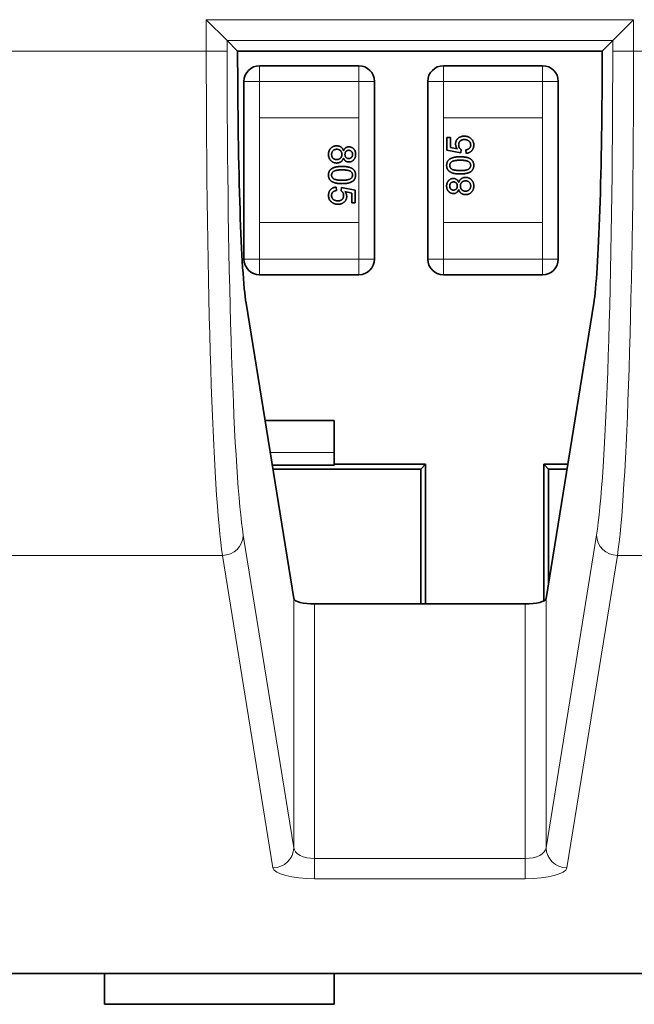
# Model space of a CAD drawing. Units: millimetres. Extents: x 74 to 764, y 230 to 562.
# Drawn here: x 649 to 655, y 387 to 396 of the extents above; entities that cross this region are included whole.
import ezdxf

# ---------------------------------------------------------------- set-up
doc = ezdxf.new("R2010")
doc.units = ezdxf.units.MM
doc.header["$LTSCALE"] = 2
doc.layers.add('Visible (ISO)', color=7, linetype='Continuous', lineweight=35)
doc.layers.add('Visible Narrow (ISO)', color=7, linetype='Continuous', lineweight=18)

msp = doc.modelspace()

# ---------------------------------------------------------------- linework, layer by layer
at = {"layer": 'Visible (ISO)'}
for p, q in [((651.4336, 395.7803), (651.2338, 395.9801)), ((651.4336, 395.7803), (651.2338, 395.9801)), ((655.1268, 395.7803), (655.3266, 395.9801)), ((655.1268, 395.7803), (655.3266, 395.9801)), ((651.4336, 395.7803), (651.5344, 395.6795)), ((651.4336, 395.7803), (651.5344, 395.6795)), ((655.1268, 395.7803), (655.026, 395.6795)), ((655.1268, 395.7803), (655.026, 395.6795)), ((655.026, 395.6795), (651.5344, 395.6795)), ((655.026, 395.6795), (651.5344, 395.6795)), ((651.7452, 395.5392), (652.6952, 395.5392)), ((653.5052, 395.5392), (654.4552, 395.5392)), ((651.5952, 395.0392), (651.5952, 395.3892)), ((652.8452, 395.3892), (652.8452, 395.0392)), ((653.3552, 395.0392), (653.3552, 395.3892)), ((654.6052, 395.3892), (654.6052, 395.0392)), ((651.5952, 394.0392), (651.5952, 395.0392)), ((652.8452, 395.0392), (652.8452, 394.0392)), ((653.3552, 394.0392), (653.3552, 395.0392)), ((654.6052, 395.0392), (654.6052, 394.0392)), ((653.5392, 394.8523), (653.5721, 394.8523)), ((653.5392, 394.7304), (653.5392, 394.8523)), ((653.5721, 394.8523), (653.5721, 394.7573)), ((653.6709, 394.7041), (653.5392, 394.7304)), ((653.5721, 394.7573), (653.6386, 394.7443)), ((653.6742, 394.737), (653.6709, 394.7041)), ((653.7235, 394.7008), (653.7202, 394.7337)), ((652.4768, 394.3776), (652.4801, 394.3447)), ((652.5262, 394.3414), (652.5295, 394.3743)), ((652.5295, 394.3743), (652.6612, 394.348)), ((652.6612, 394.348), (652.6612, 394.2261)), ((652.6283, 394.3211), (652.5618, 394.3341)), ((652.6283, 394.2261), (652.6283, 394.3211)), ((652.6612, 394.2261), (652.6283, 394.2261)), ((651.5952, 393.6892), (651.5952, 394.0392)), ((652.8452, 394.0392), (652.8452, 393.6892)), ((653.3552, 393.6892), (653.3552, 394.0392)), ((654.6052, 394.0392), (654.6052, 393.6892)), ((652.6952, 393.5392), (651.7452, 393.5392)), ((654.4552, 393.5392), (653.5052, 393.5392)), ((651.6151, 393.2661), (652.0718, 390.4388)), ((651.6151, 393.2661), (652.0718, 390.4388)), ((654.4885, 390.4388), (654.9453, 393.2661)), ((654.4885, 390.4388), (654.9453, 393.2661)), ((652.46, 392.1432), (651.7965, 392.1432)), ((652.46, 391.8384), (652.46, 392.1432)), ((652.46, 391.8384), (652.46, 391.717)), ((652.46, 391.717), (651.8653, 391.717)), ((653.335, 391.7241), (652.46, 391.7241)), ((653.2898, 391.6789), (653.335, 391.7241)), ((653.335, 390.3871), (653.335, 391.7241)), ((654.4653, 391.7241), (654.4653, 390.4158)), ((654.5106, 391.6789), (654.4653, 391.7241)), ((654.6962, 391.7241), (654.4653, 391.7241)), ((653.2898, 391.6789), (651.8715, 391.6789)), ((653.2898, 390.3871), (653.2898, 391.6789)), ((654.5106, 391.6789), (654.5106, 390.5752)), ((654.6889, 391.6789), (654.5106, 391.6789)), ((652.2716, 390.3871), (654.2887, 390.3871)), ((652.2716, 390.3871), (654.2887, 390.3871)), ((542.1298, 386.8515), (752.9306, 386.8515)), ((542.1298, 386.8515), (752.9306, 386.8515)), ((650.2604, 386.5552), (650.2604, 386.8515)), ((652.46, 386.5552), (652.46, 386.8515)), ((652.46, 386.5552), (650.2604, 386.5552))]:
    msp.add_line(p, q, dxfattribs=at)
for centre, start, end in [((651.7452, 395.3892), 90, 180), ((652.6952, 395.3892), 0, 90), ((653.5052, 395.3892), 90, 180), ((654.4552, 395.3892), 0, 90), ((651.7452, 393.6892), 180, 270), ((652.6952, 393.6892), 270, 0), ((653.5052, 393.6892), 180, 270), ((654.4552, 393.6892), 270, 0)]:
    msp.add_arc(centre, 0.15, start, end, dxfattribs=at)
for centre, major_axis, ratio, start_param, end_param in [((651.6436, 395.6795), (0, 2.5), 0.043661, 1.570796, 2.877629), ((651.6436, 395.6795), (0, 2.5), 0.043661, 1.570796, 2.877629), ((654.9168, 395.6795), (0, -2.5), 0.043661, 0.263964, 1.570796), ((654.9168, 395.6795), (0, -2.5), 0.043661, 0.263964, 1.570796), ((652.2716, 390.4411), (-0.2, 0), 0.27027, 0.043633, 1.570796), ((652.2716, 390.4411), (-0.2, 0), 0.27027, 0.043633, 1.570796), ((654.2887, 390.4411), (-0.2, 0), 0.27027, 1.570796, 3.097959), ((654.2887, 390.4411), (-0.2, 0), 0.27027, 1.570796, 3.097959)]:
    msp.add_ellipse(centre, major_axis=major_axis, ratio=ratio, start_param=start_param, end_param=end_param, dxfattribs=at)
for points, knots in [([(653.6215, 394.7901), (653.6215, 394.7926), (653.6217, 394.7978), (653.6228, 394.8053), (653.6246, 394.8125), (653.6271, 394.8194), (653.6305, 394.826), (653.6345, 394.8322), (653.6393, 394.8381), (653.6447, 394.8437), (653.6507, 394.8488), (653.6571, 394.8533), (653.6641, 394.857), (653.6714, 394.8601), (653.6791, 394.8625), (653.6872, 394.8642), (653.6958, 394.8652), (653.7016, 394.8654), (653.7046, 394.8654)], [0, 0, 0, 0, 0.061997, 0.122088, 0.181375, 0.239508, 0.297836, 0.35688, 0.417282, 0.47964, 0.5425, 0.604962, 0.666991, 0.730216, 0.794173, 0.860458, 0.928578, 1, 1, 1, 1]), ([(653.7066, 394.8325), (653.7045, 394.8325), (653.7004, 394.8324), (653.6945, 394.8318), (653.6889, 394.8307), (653.6836, 394.8294), (653.6787, 394.8275), (653.6741, 394.8253), (653.6699, 394.8226), (653.6659, 394.8196), (653.6624, 394.8161), (653.6594, 394.8122), (653.6568, 394.808), (653.6547, 394.8033), (653.6531, 394.7983), (653.6519, 394.7928), (653.6513, 394.787), (653.6512, 394.783), (653.6511, 394.7809)], [0, 0, 0, 0, 0.072866, 0.141887, 0.207453, 0.270438, 0.331641, 0.390108, 0.448069, 0.505503, 0.562488, 0.619084, 0.676416, 0.735452, 0.796241, 0.860406, 0.928305, 1, 1, 1, 1]), ([(653.7046, 394.8654), (653.7075, 394.8654), (653.7131, 394.8653), (653.7214, 394.8643), (653.7294, 394.8628), (653.7371, 394.8607), (653.7445, 394.8579), (653.7516, 394.8545), (653.7584, 394.8505), (653.7627, 394.8474), (653.7648, 394.8458)], [0, 0, 0, 0, 0.132462, 0.26165, 0.387547, 0.510782, 0.632675, 0.75466, 0.876523, 1, 1, 1, 1]), ([(653.7663, 394.7808), (653.7663, 394.7828), (653.7662, 394.7866), (653.7654, 394.7922), (653.7641, 394.7974), (653.7623, 394.8023), (653.7601, 394.807), (653.7572, 394.8112), (653.7539, 394.8152), (653.75, 394.8188), (653.7458, 394.822), (653.7411, 394.8248), (653.7362, 394.8272), (653.7309, 394.8292), (653.7253, 394.8306), (653.7193, 394.8317), (653.7131, 394.8324), (653.7088, 394.8325), (653.7066, 394.8325)], [0, 0, 0, 0, 0.065801, 0.128677, 0.188676, 0.247598, 0.304849, 0.361786, 0.419523, 0.478682, 0.53877, 0.598799, 0.660184, 0.722952, 0.787993, 0.855404, 0.926153, 1, 1, 1, 1]), ([(653.7648, 394.8458), (653.7673, 394.8438), (653.7722, 394.8398), (653.7785, 394.8329), (653.7839, 394.8255), (653.7883, 394.8176), (653.7918, 394.8091), (653.7942, 394.8001), (653.7958, 394.7905), (653.7959, 394.7839), (653.796, 394.7806)], [0, 0, 0, 0, 0.127893, 0.251579, 0.372793, 0.492778, 0.61359, 0.737809, 0.86618, 1, 1, 1, 1]), ([(652.4044, 394.6904), (652.4045, 394.6934), (652.4046, 394.6993), (652.4056, 394.7079), (652.4074, 394.7161), (652.4099, 394.7238), (652.413, 394.7311), (652.417, 394.7379), (652.4216, 394.7443), (652.4269, 394.7502), (652.4327, 394.7555), (652.4389, 394.7601), (652.4454, 394.764), (652.4523, 394.7672), (652.4596, 394.7697), (652.4672, 394.7714), (652.4751, 394.7725), (652.4806, 394.7727), (652.4833, 394.7727)], [0, 0, 0, 0, 0.070442, 0.138089, 0.203178, 0.266139, 0.327929, 0.38919, 0.450254, 0.512347, 0.573843, 0.633933, 0.69346, 0.752479, 0.812386, 0.87307, 0.935184, 1, 1, 1, 1]), ([(652.4839, 394.7398), (652.4818, 394.7398), (652.4776, 394.7396), (652.4713, 394.7386), (652.4651, 394.7369), (652.4591, 394.7348), (652.4534, 394.7317), (652.4483, 394.7276), (652.444, 394.7225), (652.4404, 394.7167), (652.4376, 394.7103), (652.4356, 394.7037), (652.4343, 394.697), (652.4341, 394.6924), (652.434, 394.6902)], [0, 0, 0, 0, 0.079823, 0.159857, 0.239733, 0.321365, 0.402584, 0.483266, 0.566017, 0.653071, 0.741856, 0.828591, 0.914281, 1, 1, 1, 1]), ([(652.4833, 394.7727), (652.4854, 394.7727), (652.4894, 394.7726), (652.4953, 394.7721), (652.501, 394.771), (652.5064, 394.7696), (652.5116, 394.7679), (652.5165, 394.7657), (652.5211, 394.7631), (652.5254, 394.7602), (652.5295, 394.7568), (652.5333, 394.7531), (652.5367, 394.749), (652.5398, 394.7447), (652.5425, 394.74), (652.5449, 394.735), (652.547, 394.7296), (652.548, 394.7259), (652.5486, 394.724)], [0, 0, 0, 0, 0.069834, 0.137027, 0.201482, 0.26454, 0.325973, 0.386386, 0.445761, 0.505612, 0.565114, 0.62475, 0.684179, 0.744219, 0.805179, 0.868395, 0.933204, 1, 1, 1, 1]), ([(652.5328, 394.6911), (652.5328, 394.693), (652.5327, 394.6966), (652.532, 394.7018), (652.531, 394.7068), (652.5294, 394.7114), (652.5275, 394.7158), (652.525, 394.7198), (652.5222, 394.7235), (652.5189, 394.7269), (652.5153, 394.7299), (652.5114, 394.7326), (652.5074, 394.7349), (652.5031, 394.7366), (652.4987, 394.7381), (652.4939, 394.739), (652.489, 394.7397), (652.4857, 394.7398), (652.4839, 394.7398)], [0, 0, 0, 0, 0.070952, 0.139089, 0.20356, 0.266424, 0.327517, 0.387861, 0.447899, 0.508819, 0.569482, 0.629036, 0.688378, 0.748068, 0.80863, 0.870231, 0.933683, 1, 1, 1, 1]), ([(652.5486, 394.724), (652.5498, 394.7271), (652.5521, 394.7331), (652.5568, 394.7412), (652.5622, 394.748), (652.5684, 394.7535), (652.5754, 394.7577), (652.5829, 394.7607), (652.5911, 394.7625), (652.5968, 394.7627), (652.5997, 394.7629)], [0, 0, 0, 0, 0.145359, 0.278702, 0.403602, 0.521669, 0.637521, 0.753704, 0.873213, 1, 1, 1, 1]), ([(652.5996, 394.7299), (652.597, 394.7298), (652.5919, 394.7296), (652.5847, 394.7276), (652.5782, 394.7244), (652.5736, 394.7206), (652.5704, 394.717), (652.5682, 394.714), (652.5664, 394.7107), (652.565, 394.7071), (652.5638, 394.7033), (652.5631, 394.6991), (652.5625, 394.6947), (652.5625, 394.6917), (652.5624, 394.6901)], [0, 0, 0, 0, 0.127394, 0.246182, 0.361268, 0.47714, 0.536327, 0.595672, 0.656619, 0.718836, 0.783582, 0.851588, 0.923927, 1, 1, 1, 1]), ([(652.6349, 394.6904), (652.6349, 394.6919), (652.6348, 394.6949), (652.6343, 394.6992), (652.6335, 394.7032), (652.6324, 394.707), (652.6309, 394.7105), (652.6291, 394.7138), (652.627, 394.7168), (652.6238, 394.7204), (652.6192, 394.7242), (652.6132, 394.7275), (652.6065, 394.7296), (652.6019, 394.7298), (652.5996, 394.7299)], [0, 0, 0, 0, 0.076236, 0.148618, 0.218239, 0.284252, 0.348258, 0.410656, 0.472862, 0.534195, 0.653476, 0.767767, 0.881713, 1, 1, 1, 1]), ([(652.5997, 394.7629), (652.602, 394.7628), (652.6064, 394.7627), (652.6129, 394.7617), (652.6191, 394.7602), (652.625, 394.758), (652.6307, 394.7553), (652.6361, 394.7518), (652.6412, 394.7479), (652.6459, 394.7433), (652.6503, 394.7381), (652.6542, 394.7326), (652.6573, 394.7266), (652.66, 394.7202), (652.662, 394.7135), (652.6634, 394.7063), (652.6643, 394.6987), (652.6645, 394.6935), (652.6645, 394.6908)], [0, 0, 0, 0, 0.062131, 0.121966, 0.18057, 0.238576, 0.296, 0.354359, 0.413781, 0.475098, 0.53728, 0.598918, 0.661235, 0.724322, 0.789217, 0.856397, 0.926508, 1, 1, 1, 1]), ([(653.6386, 394.7443), (653.6372, 394.7461), (653.6346, 394.7497), (653.6311, 394.7552), (653.6281, 394.7609), (653.6257, 394.7666), (653.6238, 394.7723), (653.6225, 394.7782), (653.6216, 394.7841), (653.6215, 394.7881), (653.6215, 394.7901)], [0, 0, 0, 0, 0.136729, 0.268515, 0.395529, 0.52, 0.640496, 0.761236, 0.880107, 1, 1, 1, 1]), ([(653.6511, 394.7809), (653.6512, 394.7784), (653.6513, 394.7735), (653.6525, 394.7664), (653.6545, 394.76), (653.6574, 394.7543), (653.6609, 394.7492), (653.6648, 394.7446), (653.6692, 394.7404), (653.6725, 394.7382), (653.6742, 394.737)], [0, 0, 0, 0, 0.14786, 0.283561, 0.412369, 0.534236, 0.652692, 0.768663, 0.883652, 1, 1, 1, 1]), ([(653.7202, 394.7337), (653.7221, 394.734), (653.7257, 394.7347), (653.7309, 394.7359), (653.7358, 394.7375), (653.7403, 394.7392), (653.7445, 394.7413), (653.7483, 394.7436), (653.7517, 394.7463), (653.7548, 394.7491), (653.7576, 394.7522), (653.7599, 394.7556), (653.7619, 394.7592), (653.7636, 394.763), (653.7648, 394.7672), (653.7657, 394.7715), (653.7662, 394.7761), (653.7663, 394.7792), (653.7663, 394.7808)], [0, 0, 0, 0, 0.077361, 0.15048, 0.219977, 0.286681, 0.349678, 0.41068, 0.469427, 0.526756, 0.583142, 0.638824, 0.695263, 0.752696, 0.810849, 0.871356, 0.934436, 1, 1, 1, 1]), ([(653.796, 394.7806), (653.7959, 394.7778), (653.7958, 394.7724), (653.7949, 394.7645), (653.7933, 394.757), (653.7912, 394.7498), (653.7884, 394.743), (653.7849, 394.7367), (653.7809, 394.7307), (653.7763, 394.7252), (653.7711, 394.7201), (653.7655, 394.7156), (653.7595, 394.7116), (653.7531, 394.7083), (653.7463, 394.7055), (653.7391, 394.7034), (653.7315, 394.7017), (653.7262, 394.7011), (653.7235, 394.7008)], [0, 0, 0, 0, 0.069298, 0.135561, 0.199671, 0.261716, 0.322662, 0.382907, 0.443032, 0.503501, 0.563724, 0.62398, 0.683629, 0.743848, 0.805192, 0.867649, 0.932778, 1, 1, 1, 1]), ([(652.4824, 394.6081), (652.4797, 394.6082), (652.4744, 394.6083), (652.4666, 394.6094), (652.4591, 394.6111), (652.452, 394.6136), (652.4452, 394.6168), (652.4387, 394.6208), (652.4326, 394.6254), (652.4268, 394.6307), (652.4215, 394.6366), (652.4169, 394.6429), (652.4131, 394.6498), (652.4099, 394.657), (652.4074, 394.6647), (652.4056, 394.6729), (652.4046, 394.6815), (652.4045, 394.6874), (652.4044, 394.6904)], [0, 0, 0, 0, 0.0636, 0.125297, 0.185569, 0.244698, 0.303717, 0.36292, 0.4233, 0.485177, 0.547083, 0.608525, 0.669965, 0.732299, 0.79565, 0.861055, 0.929122, 1, 1, 1, 1]), ([(652.434, 394.6902), (652.4341, 394.6883), (652.4341, 394.6847), (652.4348, 394.6794), (652.4359, 394.6744), (652.4374, 394.6697), (652.4394, 394.6653), (652.4417, 394.6612), (652.4445, 394.6575), (652.4478, 394.654), (652.4513, 394.651), (652.4552, 394.6483), (652.4592, 394.646), (652.4635, 394.6442), (652.4681, 394.6428), (652.4728, 394.6418), (652.4778, 394.6411), (652.4812, 394.6411), (652.4829, 394.641)], [0, 0, 0, 0, 0.071837, 0.139558, 0.204923, 0.267827, 0.328547, 0.388755, 0.44803, 0.508601, 0.569321, 0.628512, 0.687493, 0.747078, 0.807703, 0.86971, 0.933428, 1, 1, 1, 1]), ([(652.5486, 394.6561), (652.5479, 394.6541), (652.5466, 394.6504), (652.5442, 394.6451), (652.5415, 394.6401), (652.5386, 394.6353), (652.5353, 394.6311), (652.5317, 394.6271), (652.5278, 394.6235), (652.5236, 394.6203), (652.5192, 394.6174), (652.5146, 394.6149), (652.5097, 394.6128), (652.5047, 394.611), (652.4994, 394.6097), (652.4939, 394.6088), (652.4883, 394.6082), (652.4844, 394.6081), (652.4824, 394.6081)], [0, 0, 0, 0, 0.069013, 0.135236, 0.199611, 0.262419, 0.323723, 0.383765, 0.443773, 0.503795, 0.563823, 0.623484, 0.683469, 0.743591, 0.805727, 0.868616, 0.933278, 1, 1, 1, 1]), ([(652.4829, 394.641), (652.4847, 394.6411), (652.4881, 394.6411), (652.4932, 394.6418), (652.498, 394.6429), (652.5027, 394.6443), (652.5071, 394.6462), (652.5112, 394.6485), (652.5151, 394.6513), (652.5187, 394.6544), (652.522, 394.6579), (652.5249, 394.6618), (652.5274, 394.6659), (652.5294, 394.6704), (652.5309, 394.6752), (652.532, 394.6802), (652.5327, 394.6856), (652.5328, 394.6893), (652.5328, 394.6911)], [0, 0, 0, 0, 0.066616, 0.130424, 0.192671, 0.252969, 0.31288, 0.3722, 0.431927, 0.492422, 0.552771, 0.613262, 0.673556, 0.73432, 0.796858, 0.861769, 0.928863, 1, 1, 1, 1]), ([(652.5989, 394.618), (652.5961, 394.6181), (652.5906, 394.6183), (652.5826, 394.6201), (652.5751, 394.6231), (652.5684, 394.6273), (652.5622, 394.6327), (652.5568, 394.6393), (652.5521, 394.6472), (652.5498, 394.653), (652.5486, 394.6561)], [0, 0, 0, 0, 0.124835, 0.244778, 0.360989, 0.477964, 0.596922, 0.721591, 0.855098, 1, 1, 1, 1]), ([(652.5624, 394.6901), (652.5625, 394.6886), (652.5625, 394.6856), (652.5631, 394.6813), (652.5638, 394.6772), (652.5649, 394.6734), (652.5664, 394.6699), (652.5682, 394.6667), (652.5703, 394.6637), (652.5735, 394.6602), (652.578, 394.6564), (652.5842, 394.6532), (652.5909, 394.6512), (652.5956, 394.651), (652.598, 394.6509)], [0, 0, 0, 0, 0.076843, 0.149839, 0.218379, 0.284997, 0.347658, 0.409847, 0.469936, 0.53042, 0.648752, 0.763775, 0.878749, 1, 1, 1, 1]), ([(652.598, 394.6509), (652.6005, 394.651), (652.6054, 394.6513), (652.6125, 394.6533), (652.6188, 394.6567), (652.6235, 394.6605), (652.6268, 394.6641), (652.629, 394.6671), (652.6308, 394.6704), (652.6323, 394.6739), (652.6335, 394.6777), (652.6343, 394.6817), (652.6348, 394.686), (652.6349, 394.6889), (652.6349, 394.6904)], [0, 0, 0, 0, 0.123386, 0.241435, 0.357449, 0.476714, 0.53789, 0.59927, 0.660352, 0.723007, 0.787876, 0.85536, 0.925373, 1, 1, 1, 1]), ([(652.6645, 394.6908), (652.6645, 394.6882), (652.6643, 394.6829), (652.6635, 394.6753), (652.662, 394.6681), (652.6599, 394.6612), (652.6572, 394.6548), (652.6539, 394.6488), (652.65, 394.6431), (652.6455, 394.6379), (652.6407, 394.6333), (652.6355, 394.6292), (652.63, 394.6257), (652.6243, 394.6228), (652.6183, 394.6207), (652.6121, 394.6191), (652.6056, 394.6182), (652.6012, 394.618), (652.5989, 394.618)], [0, 0, 0, 0, 0.073201, 0.142587, 0.209625, 0.274883, 0.337931, 0.400462, 0.462501, 0.525005, 0.586689, 0.646813, 0.705215, 0.762881, 0.820728, 0.879295, 0.938511, 1, 1, 1, 1]), ([(653.5359, 394.5855), (653.536, 394.5888), (653.5361, 394.5953), (653.5377, 394.6048), (653.5404, 394.6137), (653.5439, 394.6221), (653.5485, 394.6297), (653.554, 394.6366), (653.5605, 394.6425), (653.568, 394.6475), (653.5762, 394.6519), (653.5853, 394.6558), (653.5952, 394.6593), (653.6041, 394.6618), (653.6117, 394.6636), (653.6181, 394.6647), (653.6249, 394.6657), (653.6322, 394.6665), (653.6399, 394.6671), (653.6482, 394.6676), (653.6569, 394.6678), (653.6629, 394.6678), (653.666, 394.6679)], [0, 0, 0, 0, 0.056724, 0.111437, 0.164368, 0.216435, 0.267641, 0.31736, 0.367473, 0.41821, 0.471404, 0.527966, 0.588061, 0.652134, 0.686345, 0.723264, 0.76261, 0.804739, 0.84943, 0.896711, 0.94689, 1, 1, 1, 1]), ([(653.6659, 394.6349), (653.6611, 394.6349), (653.6518, 394.6348), (653.6386, 394.6342), (653.6266, 394.6331), (653.6159, 394.6317), (653.6064, 394.6297), (653.5982, 394.6274), (653.5912, 394.6246), (653.5855, 394.6213), (653.5808, 394.6176), (653.5767, 394.6138), (653.5732, 394.6097), (653.5704, 394.6053), (653.5682, 394.6006), (653.5666, 394.5957), (653.5657, 394.5905), (653.5655, 394.587), (653.5655, 394.5852)], [0, 0, 0, 0, 0.115629, 0.221541, 0.317048, 0.403151, 0.480181, 0.547649, 0.607036, 0.658652, 0.705723, 0.749804, 0.792587, 0.833874, 0.874768, 0.915223, 0.956881, 1, 1, 1, 1]), ([(653.7663, 394.5855), (653.7663, 394.5872), (653.7662, 394.5906), (653.7653, 394.5956), (653.7637, 394.6003), (653.7616, 394.6049), (653.7589, 394.6092), (653.7555, 394.6133), (653.7516, 394.6172), (653.747, 394.6209), (653.7414, 394.6243), (653.7345, 394.6272), (653.7263, 394.6296), (653.7168, 394.6316), (653.7059, 394.6331), (653.6938, 394.6342), (653.6803, 394.6348), (653.6709, 394.6349), (653.6659, 394.6349)], [0, 0, 0, 0, 0.040782, 0.08087, 0.120268, 0.160187, 0.20046, 0.242265, 0.286459, 0.332952, 0.384431, 0.443389, 0.511681, 0.58902, 0.676245, 0.773705, 0.881568, 1, 1, 1, 1]), ([(653.666, 394.6679), (653.6697, 394.6678), (653.6768, 394.6678), (653.6872, 394.6674), (653.6972, 394.6666), (653.7066, 394.6657), (653.7155, 394.6643), (653.7239, 394.6628), (653.7318, 394.661), (653.7391, 394.6588), (653.746, 394.6564), (653.7525, 394.6537), (653.7585, 394.6508), (653.764, 394.6474), (653.7691, 394.6439), (653.7738, 394.6401), (653.7781, 394.636), (653.7818, 394.6315), (653.7852, 394.6268), (653.7881, 394.6218), (653.7905, 394.6165), (653.7926, 394.6109), (653.7941, 394.605), (653.7952, 394.5988), (653.7959, 394.5923), (653.7959, 394.5878), (653.796, 394.5855)], [0, 0, 0, 0, 0.062874, 0.122837, 0.179657, 0.23396, 0.285595, 0.334513, 0.380905, 0.424895, 0.466529, 0.506488, 0.545032, 0.581831, 0.617448, 0.652067, 0.68588, 0.719175, 0.752182, 0.78524, 0.818656, 0.852548, 0.887626, 0.923635, 0.961022, 1, 1, 1, 1]), ([(652.4044, 394.4929), (652.4045, 394.4958), (652.4046, 394.5016), (652.4058, 394.5101), (652.4077, 394.518), (652.4104, 394.5255), (652.4139, 394.5324), (652.4182, 394.5389), (652.4232, 394.545), (652.4272, 394.5485), (652.4291, 394.5502)], [0, 0, 0, 0, 0.137903, 0.268873, 0.395178, 0.517089, 0.636743, 0.756222, 0.876628, 1, 1, 1, 1]), ([(652.4291, 394.5502), (652.4321, 394.5523), (652.4381, 394.5565), (652.4485, 394.5614), (652.4598, 394.5658), (652.4725, 394.5692), (652.4862, 394.5719), (652.5012, 394.5738), (652.5174, 394.5749), (652.5286, 394.5751), (652.5344, 394.5752)], [0, 0, 0, 0, 0.097421, 0.200886, 0.311172, 0.429798, 0.55774, 0.694715, 0.84213, 1, 1, 1, 1]), ([(652.5345, 394.5422), (652.5295, 394.5422), (652.5201, 394.5422), (652.5066, 394.5415), (652.4944, 394.5404), (652.4835, 394.5389), (652.474, 394.5369), (652.4658, 394.5345), (652.4589, 394.5317), (652.4533, 394.5282), (652.4487, 394.5245), (652.4448, 394.5206), (652.4415, 394.5165), (652.4387, 394.5122), (652.4366, 394.5076), (652.4351, 394.5029), (652.4342, 394.4979), (652.4341, 394.4946), (652.434, 394.4929)], [0, 0, 0, 0, 0.118406, 0.226654, 0.324092, 0.411705, 0.489026, 0.556909, 0.616233, 0.667349, 0.713512, 0.757697, 0.799493, 0.839976, 0.879886, 0.919149, 0.959227, 1, 1, 1, 1]), ([(652.5344, 394.5752), (652.538, 394.5751), (652.5452, 394.5751), (652.5557, 394.5747), (652.5657, 394.574), (652.5752, 394.5729), (652.5841, 394.5717), (652.5925, 394.5701), (652.6004, 394.5682), (652.6078, 394.5661), (652.6147, 394.5637), (652.6212, 394.5609), (652.6271, 394.5579), (652.6327, 394.5546), (652.6378, 394.551), (652.6425, 394.5473), (652.6467, 394.5431), (652.6504, 394.5387), (652.6537, 394.534), (652.6566, 394.5289), (652.6591, 394.5237), (652.661, 394.518), (652.6626, 394.5122), (652.6637, 394.506), (652.6644, 394.4995), (652.6645, 394.4951), (652.6645, 394.4929)], [0, 0, 0, 0, 0.063114, 0.123615, 0.180974, 0.235261, 0.287101, 0.336031, 0.382382, 0.426334, 0.468211, 0.50825, 0.546628, 0.58365, 0.618994, 0.653583, 0.687156, 0.720422, 0.75323, 0.78626, 0.819504, 0.853545, 0.888308, 0.923996, 0.96135, 1, 1, 1, 1]), ([(652.6173, 394.5274), (652.6152, 394.5286), (652.6109, 394.5312), (652.6034, 394.5341), (652.5948, 394.5366), (652.585, 394.5387), (652.5741, 394.5403), (652.5619, 394.5415), (652.5486, 394.5421), (652.5393, 394.5422), (652.5345, 394.5422)], [0, 0, 0, 0, 0.083888, 0.177154, 0.282514, 0.3994, 0.529491, 0.672802, 0.829536, 1, 1, 1, 1]), ([(652.6349, 394.4932), (652.6348, 394.4949), (652.6348, 394.4983), (652.6339, 394.5032), (652.6325, 394.5078), (652.6306, 394.5123), (652.628, 394.5164), (652.6251, 394.5204), (652.6214, 394.5241), (652.6187, 394.5263), (652.6173, 394.5274)], [0, 0, 0, 0, 0.127665, 0.251739, 0.372753, 0.492147, 0.61407, 0.737197, 0.865607, 1, 1, 1, 1]), ([(653.666, 394.5032), (653.6624, 394.5033), (653.6552, 394.5033), (653.6446, 394.5037), (653.6347, 394.5044), (653.6252, 394.5055), (653.6163, 394.5067), (653.6079, 394.5083), (653.6, 394.5102), (653.5926, 394.5123), (653.5857, 394.5147), (653.5792, 394.5175), (653.5733, 394.5205), (653.5677, 394.5238), (653.5626, 394.5274), (653.5579, 394.5311), (653.5537, 394.5353), (653.55, 394.5397), (653.5466, 394.5445), (653.5438, 394.5495), (653.5412, 394.5547), (653.5393, 394.5604), (653.5378, 394.5662), (653.5366, 394.5724), (653.536, 394.5789), (653.5359, 394.5833), (653.5359, 394.5855)], [0, 0, 0, 0, 0.063114, 0.123615, 0.180974, 0.235261, 0.287101, 0.336031, 0.382382, 0.426334, 0.468211, 0.50825, 0.546628, 0.58365, 0.618994, 0.653583, 0.687156, 0.720422, 0.75323, 0.78626, 0.819504, 0.853545, 0.888308, 0.923996, 0.96135, 1, 1, 1, 1]), ([(653.5655, 394.5852), (653.5655, 394.5835), (653.5656, 394.5801), (653.5665, 394.5752), (653.5679, 394.5706), (653.5698, 394.5661), (653.5723, 394.562), (653.5753, 394.558), (653.579, 394.5543), (653.5817, 394.5521), (653.5831, 394.551)], [0, 0, 0, 0, 0.127665, 0.251739, 0.372753, 0.492147, 0.61407, 0.737197, 0.865607, 1, 1, 1, 1]), ([(653.5831, 394.551), (653.5851, 394.5498), (653.5895, 394.5472), (653.597, 394.5443), (653.6055, 394.5418), (653.6153, 394.5397), (653.6263, 394.5381), (653.6385, 394.5369), (653.6518, 394.5363), (653.6611, 394.5362), (653.6659, 394.5362)], [0, 0, 0, 0, 0.083888, 0.177154, 0.282514, 0.3994, 0.529491, 0.672802, 0.829536, 1, 1, 1, 1]), ([(653.6659, 394.5362), (653.6709, 394.5362), (653.6803, 394.5363), (653.6938, 394.5369), (653.706, 394.538), (653.7169, 394.5395), (653.7264, 394.5415), (653.7346, 394.544), (653.7415, 394.5467), (653.7471, 394.5502), (653.7516, 394.5539), (653.7555, 394.5578), (653.7589, 394.5619), (653.7617, 394.5662), (653.7638, 394.5708), (653.7653, 394.5755), (653.7662, 394.5805), (653.7663, 394.5838), (653.7663, 394.5855)], [0, 0, 0, 0, 0.118406, 0.226654, 0.324092, 0.411705, 0.489026, 0.556909, 0.616233, 0.667349, 0.713512, 0.757697, 0.799493, 0.839976, 0.879886, 0.919149, 0.959227, 1, 1, 1, 1]), ([(653.7712, 394.5282), (653.7683, 394.5261), (653.7622, 394.5219), (653.7519, 394.517), (653.7406, 394.5127), (653.7279, 394.5092), (653.7141, 394.5065), (653.6992, 394.5046), (653.683, 394.5035), (653.6718, 394.5033), (653.666, 394.5032)], [0, 0, 0, 0, 0.097421, 0.200886, 0.311172, 0.429798, 0.55774, 0.694715, 0.84213, 1, 1, 1, 1]), ([(653.796, 394.5855), (653.7959, 394.5826), (653.7957, 394.5768), (653.7946, 394.5683), (653.7926, 394.5604), (653.79, 394.5529), (653.7864, 394.546), (653.7821, 394.5395), (653.7772, 394.5334), (653.7732, 394.53), (653.7712, 394.5282)], [0, 0, 0, 0, 0.137903, 0.268873, 0.395178, 0.517089, 0.636743, 0.756222, 0.876628, 1, 1, 1, 1]), ([(652.5344, 394.4105), (652.5307, 394.4106), (652.5236, 394.4106), (652.5131, 394.411), (652.5032, 394.4118), (652.4938, 394.4127), (652.4849, 394.4141), (652.4765, 394.4156), (652.4686, 394.4174), (652.4613, 394.4196), (652.4544, 394.422), (652.4479, 394.4247), (652.4419, 394.4276), (652.4364, 394.431), (652.4313, 394.4345), (652.4265, 394.4383), (652.4223, 394.4425), (652.4185, 394.4469), (652.4152, 394.4516), (652.4123, 394.4566), (652.4099, 394.4619), (652.4078, 394.4675), (652.4063, 394.4734), (652.4052, 394.4797), (652.4045, 394.4862), (652.4044, 394.4906), (652.4044, 394.4929)], [0, 0, 0, 0, 0.062874, 0.122837, 0.179657, 0.23396, 0.285595, 0.334513, 0.380905, 0.424895, 0.466529, 0.506488, 0.545032, 0.581831, 0.617448, 0.652067, 0.68588, 0.719175, 0.752182, 0.78524, 0.818656, 0.852548, 0.887626, 0.923635, 0.961022, 1, 1, 1, 1]), ([(652.434, 394.4929), (652.4341, 394.4912), (652.4342, 394.4878), (652.4351, 394.4828), (652.4367, 394.4781), (652.4388, 394.4736), (652.4415, 394.4692), (652.4448, 394.4651), (652.4488, 394.4612), (652.4534, 394.4575), (652.459, 394.4541), (652.4659, 394.4512), (652.4741, 394.4488), (652.4836, 394.4468), (652.4944, 394.4453), (652.5066, 394.4442), (652.5201, 394.4436), (652.5295, 394.4435), (652.5345, 394.4435)], [0, 0, 0, 0, 0.040782, 0.08087, 0.120268, 0.160187, 0.20046, 0.242265, 0.286459, 0.332952, 0.384431, 0.443389, 0.511681, 0.58902, 0.676245, 0.773705, 0.881568, 1, 1, 1, 1]), ([(652.6645, 394.4929), (652.6644, 394.4896), (652.6642, 394.4831), (652.6627, 394.4736), (652.66, 394.4647), (652.6564, 394.4563), (652.6519, 394.4487), (652.6463, 394.4418), (652.6399, 394.4359), (652.6324, 394.4309), (652.6242, 394.4265), (652.6151, 394.4226), (652.6052, 394.4191), (652.5963, 394.4166), (652.5886, 394.4148), (652.5823, 394.4137), (652.5755, 394.4127), (652.5682, 394.4119), (652.5604, 394.4113), (652.5522, 394.4109), (652.5434, 394.4106), (652.5374, 394.4106), (652.5344, 394.4105)], [0, 0, 0, 0, 0.056724, 0.111437, 0.164368, 0.216435, 0.267641, 0.31736, 0.367473, 0.41821, 0.471404, 0.527966, 0.588061, 0.652134, 0.686345, 0.723264, 0.76261, 0.804739, 0.84943, 0.896711, 0.94689, 1, 1, 1, 1]), ([(652.5345, 394.4435), (652.5393, 394.4435), (652.5486, 394.4436), (652.5618, 394.4442), (652.5738, 394.4453), (652.5845, 394.4467), (652.594, 394.4487), (652.6022, 394.451), (652.6091, 394.4538), (652.6149, 394.4571), (652.6196, 394.4608), (652.6237, 394.4646), (652.6272, 394.4687), (652.63, 394.4731), (652.6322, 394.4778), (652.6338, 394.4827), (652.6347, 394.4879), (652.6348, 394.4914), (652.6349, 394.4932)], [0, 0, 0, 0, 0.115629, 0.221541, 0.317048, 0.403151, 0.480181, 0.547649, 0.607036, 0.658652, 0.705723, 0.749804, 0.792587, 0.833874, 0.874768, 0.915223, 0.956881, 1, 1, 1, 1]), ([(653.5359, 394.3876), (653.5359, 394.3903), (653.536, 394.3955), (653.5369, 394.4031), (653.5384, 394.4103), (653.5405, 394.4172), (653.5432, 394.4236), (653.5465, 394.4296), (653.5504, 394.4353), (653.5549, 394.4405), (653.5597, 394.4451), (653.5649, 394.4492), (653.5704, 394.4527), (653.576, 394.4556), (653.5821, 394.4577), (653.5883, 394.4593), (653.5948, 394.4603), (653.5992, 394.4604), (653.6015, 394.4604)], [0, 0, 0, 0, 0.073201, 0.142587, 0.209625, 0.274883, 0.337931, 0.400462, 0.462501, 0.525005, 0.586689, 0.646813, 0.705215, 0.762881, 0.820728, 0.879295, 0.938511, 1, 1, 1, 1]), ([(653.6015, 394.4604), (653.6043, 394.4603), (653.6098, 394.4601), (653.6178, 394.4583), (653.6252, 394.4553), (653.632, 394.4511), (653.6382, 394.4457), (653.6436, 394.4391), (653.6482, 394.4312), (653.6506, 394.4254), (653.6518, 394.4224)], [0, 0, 0, 0, 0.124835, 0.244778, 0.360989, 0.477964, 0.596922, 0.721591, 0.855098, 1, 1, 1, 1]), ([(653.6518, 394.4224), (653.6525, 394.4243), (653.6537, 394.428), (653.6562, 394.4333), (653.6589, 394.4383), (653.6618, 394.4431), (653.6651, 394.4473), (653.6687, 394.4513), (653.6726, 394.4549), (653.6767, 394.4581), (653.6812, 394.461), (653.6858, 394.4635), (653.6906, 394.4656), (653.6957, 394.4674), (653.701, 394.4687), (653.7065, 394.4696), (653.7121, 394.4702), (653.716, 394.4703), (653.7179, 394.4703)], [0, 0, 0, 0, 0.069013, 0.135236, 0.199611, 0.262419, 0.323723, 0.383765, 0.443773, 0.503795, 0.563823, 0.623484, 0.683469, 0.743591, 0.805727, 0.868616, 0.933278, 1, 1, 1, 1]), ([(653.7175, 394.4374), (653.7157, 394.4373), (653.7122, 394.4373), (653.7072, 394.4366), (653.7023, 394.4355), (653.6977, 394.4341), (653.6933, 394.4322), (653.6892, 394.4299), (653.6853, 394.4271), (653.6817, 394.424), (653.6783, 394.4205), (653.6755, 394.4166), (653.673, 394.4125), (653.671, 394.408), (653.6695, 394.4032), (653.6684, 394.3982), (653.6677, 394.3928), (653.6676, 394.3892), (653.6676, 394.3873)], [0, 0, 0, 0, 0.066616, 0.130424, 0.192671, 0.252969, 0.31288, 0.3722, 0.431927, 0.492422, 0.552771, 0.613262, 0.673556, 0.73432, 0.796858, 0.861769, 0.928863, 1, 1, 1, 1]), ([(653.7663, 394.3882), (653.7663, 394.3901), (653.7663, 394.3937), (653.7656, 394.399), (653.7645, 394.404), (653.763, 394.4088), (653.761, 394.4131), (653.7587, 394.4172), (653.7558, 394.4209), (653.7526, 394.4244), (653.749, 394.4274), (653.7452, 394.4301), (653.7412, 394.4324), (653.7369, 394.4342), (653.7323, 394.4356), (653.7276, 394.4366), (653.7226, 394.4373), (653.7192, 394.4373), (653.7175, 394.4374)], [0, 0, 0, 0, 0.071837, 0.139558, 0.204923, 0.267827, 0.328547, 0.388755, 0.44803, 0.508601, 0.569321, 0.628512, 0.687493, 0.747078, 0.807703, 0.86971, 0.933428, 1, 1, 1, 1]), ([(653.7179, 394.4703), (653.7206, 394.4702), (653.7259, 394.4701), (653.7337, 394.469), (653.7412, 394.4673), (653.7484, 394.4648), (653.7552, 394.4616), (653.7617, 394.4576), (653.7678, 394.453), (653.7736, 394.4477), (653.7788, 394.4418), (653.7835, 394.4355), (653.7873, 394.4287), (653.7905, 394.4214), (653.793, 394.4137), (653.7947, 394.4055), (653.7958, 394.3969), (653.7959, 394.391), (653.796, 394.388)], [0, 0, 0, 0, 0.0636, 0.125297, 0.185569, 0.244698, 0.303717, 0.36292, 0.4233, 0.485177, 0.547083, 0.608525, 0.669965, 0.732299, 0.79565, 0.861055, 0.929122, 1, 1, 1, 1]), ([(652.4044, 394.2978), (652.4045, 394.3006), (652.4046, 394.306), (652.4055, 394.3139), (652.407, 394.3214), (652.4092, 394.3286), (652.412, 394.3354), (652.4155, 394.3417), (652.4195, 394.3477), (652.4241, 394.3533), (652.4293, 394.3583), (652.4349, 394.3628), (652.4409, 394.3668), (652.4473, 394.3701), (652.4541, 394.3729), (652.4613, 394.375), (652.4689, 394.3767), (652.4742, 394.3773), (652.4768, 394.3776)], [0, 0, 0, 0, 0.069298, 0.135561, 0.199671, 0.261716, 0.322662, 0.382907, 0.443032, 0.503501, 0.563724, 0.62398, 0.683629, 0.743848, 0.805192, 0.867649, 0.932778, 1, 1, 1, 1]), ([(652.4801, 394.3447), (652.4783, 394.3444), (652.4747, 394.3437), (652.4694, 394.3425), (652.4646, 394.3409), (652.4601, 394.3392), (652.4559, 394.3371), (652.4521, 394.3348), (652.4487, 394.3321), (652.4456, 394.3293), (652.4428, 394.3262), (652.4405, 394.3228), (652.4385, 394.3192), (652.4368, 394.3154), (652.4356, 394.3113), (652.4347, 394.3069), (652.4342, 394.3023), (652.4341, 394.2992), (652.434, 394.2976)], [0, 0, 0, 0, 0.077361, 0.15048, 0.219977, 0.286681, 0.349678, 0.41068, 0.469427, 0.526756, 0.583142, 0.638824, 0.695263, 0.752696, 0.810849, 0.871356, 0.934436, 1, 1, 1, 1]), ([(652.5493, 394.2975), (652.5492, 394.3), (652.5491, 394.3049), (652.5478, 394.312), (652.5459, 394.3184), (652.543, 394.3241), (652.5395, 394.3292), (652.5356, 394.3338), (652.5312, 394.338), (652.5279, 394.3403), (652.5262, 394.3414)], [0, 0, 0, 0, 0.14786, 0.283561, 0.412369, 0.534236, 0.652692, 0.768663, 0.883652, 1, 1, 1, 1]), ([(653.6006, 394.3155), (653.5984, 394.3156), (653.594, 394.3157), (653.5875, 394.3167), (653.5813, 394.3182), (653.5754, 394.3204), (653.5697, 394.3231), (653.5643, 394.3266), (653.5592, 394.3305), (653.5544, 394.3352), (653.5501, 394.3403), (653.5462, 394.3458), (653.5431, 394.3518), (653.5404, 394.3582), (653.5383, 394.3649), (653.5369, 394.3721), (653.536, 394.3797), (653.5359, 394.3849), (653.5359, 394.3876)], [0, 0, 0, 0, 0.062131, 0.121966, 0.18057, 0.238576, 0.296, 0.354359, 0.413781, 0.475098, 0.53728, 0.598918, 0.661235, 0.724322, 0.789217, 0.856397, 0.926508, 1, 1, 1, 1]), ([(653.6023, 394.4275), (653.5998, 394.4274), (653.5949, 394.4271), (653.5879, 394.4251), (653.5816, 394.4217), (653.5769, 394.4179), (653.5735, 394.4143), (653.5714, 394.4113), (653.5696, 394.408), (653.5681, 394.4045), (653.5669, 394.4007), (653.5661, 394.3967), (653.5656, 394.3924), (653.5655, 394.3895), (653.5655, 394.388)], [0, 0, 0, 0, 0.123386, 0.241435, 0.357449, 0.476714, 0.53789, 0.59927, 0.660352, 0.723007, 0.787876, 0.85536, 0.925373, 1, 1, 1, 1]), ([(653.5655, 394.388), (653.5655, 394.3865), (653.5656, 394.3835), (653.5661, 394.3792), (653.5668, 394.3752), (653.568, 394.3714), (653.5695, 394.3679), (653.5713, 394.3646), (653.5734, 394.3616), (653.5766, 394.358), (653.5811, 394.3542), (653.5872, 394.3509), (653.5938, 394.3488), (653.5984, 394.3486), (653.6008, 394.3485)], [0, 0, 0, 0, 0.076236, 0.148618, 0.218239, 0.284252, 0.348258, 0.410656, 0.472862, 0.534195, 0.653476, 0.767767, 0.881713, 1, 1, 1, 1]), ([(653.6518, 394.3544), (653.6506, 394.3513), (653.6483, 394.3453), (653.6436, 394.3372), (653.6382, 394.3304), (653.6319, 394.3249), (653.625, 394.3207), (653.6175, 394.3177), (653.6092, 394.3159), (653.6036, 394.3157), (653.6006, 394.3155)], [0, 0, 0, 0, 0.145359, 0.278702, 0.403602, 0.521669, 0.637521, 0.753704, 0.873213, 1, 1, 1, 1]), ([(653.6008, 394.3485), (653.6034, 394.3486), (653.6085, 394.3488), (653.6157, 394.3508), (653.6221, 394.354), (653.6268, 394.3578), (653.63, 394.3614), (653.6321, 394.3644), (653.634, 394.3677), (653.6354, 394.3713), (653.6366, 394.3751), (653.6373, 394.3793), (653.6379, 394.3837), (653.6379, 394.3867), (653.6379, 394.3883)], [0, 0, 0, 0, 0.127394, 0.246182, 0.361268, 0.47714, 0.536327, 0.595672, 0.656619, 0.718836, 0.783582, 0.851588, 0.923927, 1, 1, 1, 1]), ([(653.6379, 394.3883), (653.6379, 394.3898), (653.6379, 394.3928), (653.6373, 394.3971), (653.6366, 394.4012), (653.6354, 394.405), (653.634, 394.4085), (653.6322, 394.4117), (653.6301, 394.4147), (653.6269, 394.4182), (653.6224, 394.422), (653.6162, 394.4252), (653.6095, 394.4272), (653.6047, 394.4274), (653.6023, 394.4275)], [0, 0, 0, 0, 0.076843, 0.149839, 0.218379, 0.284997, 0.347658, 0.409847, 0.469936, 0.53042, 0.648752, 0.763775, 0.878749, 1, 1, 1, 1]), ([(653.7171, 394.3057), (653.715, 394.3057), (653.711, 394.3058), (653.705, 394.3063), (653.6994, 394.3074), (653.694, 394.3088), (653.6888, 394.3105), (653.6839, 394.3127), (653.6793, 394.3153), (653.6749, 394.3183), (653.6709, 394.3216), (653.6671, 394.3253), (653.6637, 394.3294), (653.6606, 394.3337), (653.6579, 394.3384), (653.6555, 394.3434), (653.6534, 394.3488), (653.6524, 394.3525), (653.6518, 394.3544)], [0, 0, 0, 0, 0.069834, 0.137027, 0.201482, 0.26454, 0.325973, 0.386386, 0.445761, 0.505612, 0.565114, 0.62475, 0.684179, 0.744219, 0.805179, 0.868395, 0.933204, 1, 1, 1, 1]), ([(653.6676, 394.3873), (653.6676, 394.3854), (653.6677, 394.3818), (653.6684, 394.3766), (653.6694, 394.3716), (653.671, 394.367), (653.6729, 394.3626), (653.6754, 394.3586), (653.6782, 394.3549), (653.6815, 394.3515), (653.6851, 394.3485), (653.6889, 394.3459), (653.6929, 394.3435), (653.6973, 394.3418), (653.7017, 394.3403), (653.7064, 394.3394), (653.7114, 394.3387), (653.7147, 394.3386), (653.7164, 394.3386)], [0, 0, 0, 0, 0.070952, 0.139089, 0.20356, 0.266424, 0.327517, 0.387861, 0.447899, 0.508819, 0.569482, 0.629036, 0.688378, 0.748068, 0.80863, 0.870231, 0.933683, 1, 1, 1, 1]), ([(653.7164, 394.3386), (653.7186, 394.3387), (653.7228, 394.3388), (653.7291, 394.3398), (653.7352, 394.3415), (653.7413, 394.3436), (653.747, 394.3467), (653.7521, 394.3508), (653.7564, 394.3559), (653.76, 394.3617), (653.7628, 394.3681), (653.7648, 394.3747), (653.7661, 394.3814), (653.7663, 394.386), (653.7663, 394.3882)], [0, 0, 0, 0, 0.079823, 0.159857, 0.239733, 0.321365, 0.402584, 0.483266, 0.566017, 0.653071, 0.741856, 0.828591, 0.914281, 1, 1, 1, 1]), ([(653.796, 394.388), (653.7959, 394.385), (653.7958, 394.3791), (653.7948, 394.3705), (653.7929, 394.3623), (653.7905, 394.3546), (653.7873, 394.3473), (653.7834, 394.3405), (653.7788, 394.3341), (653.7735, 394.3282), (653.7677, 394.3229), (653.7615, 394.3183), (653.755, 394.3144), (653.748, 394.3112), (653.7408, 394.3087), (653.7332, 394.307), (653.7252, 394.3059), (653.7198, 394.3057), (653.7171, 394.3057)], [0, 0, 0, 0, 0.070442, 0.138089, 0.203178, 0.266139, 0.327929, 0.38919, 0.450254, 0.512347, 0.573843, 0.633933, 0.69346, 0.752479, 0.812386, 0.87307, 0.935184, 1, 1, 1, 1]), ([(652.4356, 394.2326), (652.4331, 394.2346), (652.4282, 394.2386), (652.4218, 394.2455), (652.4164, 394.2529), (652.4121, 394.2608), (652.4085, 394.2693), (652.4062, 394.2783), (652.4046, 394.2879), (652.4045, 394.2945), (652.4044, 394.2978)], [0, 0, 0, 0, 0.127893, 0.251579, 0.372793, 0.492778, 0.61359, 0.737809, 0.86618, 1, 1, 1, 1]), ([(652.434, 394.2976), (652.4341, 394.2957), (652.4342, 394.2918), (652.435, 394.2863), (652.4362, 394.281), (652.438, 394.2761), (652.4403, 394.2714), (652.4432, 394.2672), (652.4465, 394.2632), (652.4504, 394.2596), (652.4546, 394.2564), (652.4592, 394.2536), (652.4642, 394.2512), (652.4695, 394.2492), (652.4751, 394.2478), (652.481, 394.2467), (652.4873, 394.246), (652.4916, 394.2459), (652.4938, 394.2459)], [0, 0, 0, 0, 0.065801, 0.128677, 0.188676, 0.247598, 0.304849, 0.361786, 0.419523, 0.478682, 0.53877, 0.598799, 0.660184, 0.722952, 0.787993, 0.855404, 0.926153, 1, 1, 1, 1]), ([(652.4938, 394.2459), (652.4959, 394.2459), (652.5, 394.246), (652.5059, 394.2466), (652.5115, 394.2477), (652.5168, 394.249), (652.5217, 394.2509), (652.5263, 394.2531), (652.5305, 394.2558), (652.5345, 394.2588), (652.538, 394.2623), (652.541, 394.2662), (652.5436, 394.2704), (652.5457, 394.2751), (652.5473, 394.2801), (652.5485, 394.2856), (652.5491, 394.2914), (652.5492, 394.2954), (652.5493, 394.2975)], [0, 0, 0, 0, 0.072866, 0.141887, 0.207453, 0.270438, 0.331641, 0.390108, 0.448069, 0.505503, 0.562488, 0.619084, 0.676416, 0.735452, 0.796241, 0.860406, 0.928305, 1, 1, 1, 1]), ([(652.5789, 394.2883), (652.5788, 394.2858), (652.5787, 394.2806), (652.5776, 394.2731), (652.5757, 394.2659), (652.5732, 394.259), (652.5699, 394.2525), (652.5659, 394.2462), (652.5611, 394.2403), (652.5557, 394.2347), (652.5497, 394.2296), (652.5433, 394.2251), (652.5363, 394.2214), (652.529, 394.2183), (652.5213, 394.2159), (652.5132, 394.2142), (652.5046, 394.2132), (652.4988, 394.2131), (652.4958, 394.213)], [0, 0, 0, 0, 0.061997, 0.122088, 0.181375, 0.239508, 0.297836, 0.35688, 0.417282, 0.47964, 0.5425, 0.604962, 0.666991, 0.730216, 0.794173, 0.860458, 0.928578, 1, 1, 1, 1]), ([(652.5618, 394.3341), (652.5631, 394.3323), (652.5658, 394.3288), (652.5693, 394.3232), (652.5723, 394.3175), (652.5747, 394.3119), (652.5766, 394.3061), (652.5779, 394.3002), (652.5788, 394.2943), (652.5789, 394.2903), (652.5789, 394.2883)], [0, 0, 0, 0, 0.136729, 0.268515, 0.395529, 0.52, 0.640496, 0.761236, 0.880107, 1, 1, 1, 1]), ([(652.4958, 394.213), (652.4929, 394.213), (652.4873, 394.2132), (652.479, 394.2141), (652.471, 394.2156), (652.4633, 394.2177), (652.4559, 394.2205), (652.4488, 394.224), (652.4419, 394.2279), (652.4377, 394.231), (652.4356, 394.2326)], [0, 0, 0, 0, 0.132462, 0.26165, 0.387547, 0.510782, 0.632675, 0.75466, 0.876523, 1, 1, 1, 1])]:
    msp.add_open_spline(points, degree=3, knots=knots, dxfattribs=at)
at = {"layer": 'Visible Narrow (ISO)'}
for p, q in [((651.2338, 395.9801), (651.2338, 395.6795)), ((655.3266, 395.9801), (651.2338, 395.9801)), ((651.2338, 395.9801), (651.2338, 395.6795)), ((655.3266, 395.9801), (651.2338, 395.9801)), ((655.3266, 395.6795), (655.3266, 395.9801)), ((655.3266, 395.6795), (655.3266, 395.9801)), ((651.4336, 395.6795), (651.4336, 395.7803)), ((651.4336, 395.7803), (655.1268, 395.7803)), ((651.4336, 395.6795), (651.4336, 395.7803)), ((651.4336, 395.7803), (655.1268, 395.7803)), ((655.1268, 395.7803), (655.1268, 395.6795)), ((655.1268, 395.7803), (655.1268, 395.6795)), ((651.2338, 395.6795), (648.3266, 395.6795)), ((651.2338, 395.6795), (648.3266, 395.6795)), ((651.4336, 395.6795), (651.2338, 395.6795)), ((651.4336, 395.6795), (651.2338, 395.6795)), ((655.1268, 395.6795), (655.3266, 395.6795)), ((655.1268, 395.6795), (655.3266, 395.6795)), ((658.2338, 395.6795), (655.3266, 395.6795)), ((658.2338, 395.6795), (655.3266, 395.6795)), ((651.7452, 395.3892), (651.7452, 395.5392)), ((652.6952, 395.3892), (652.6952, 395.5392)), ((653.5052, 395.5392), (653.5052, 395.3892)), ((654.4552, 395.5392), (654.4552, 395.3892)), ((651.7452, 395.3892), (651.5952, 395.3892)), ((651.7452, 395.3892), (651.7452, 395.0392)), ((652.6952, 395.3892), (651.7452, 395.3892)), ((652.8452, 395.3892), (652.6952, 395.3892)), ((652.6952, 395.0392), (652.6952, 395.3892)), ((653.3552, 395.3892), (653.5052, 395.3892)), ((653.5052, 395.3892), (653.5052, 395.0392)), ((654.4552, 395.3892), (653.5052, 395.3892)), ((654.4552, 395.0392), (654.4552, 395.3892)), ((654.4552, 395.3892), (654.6052, 395.3892)), ((651.7452, 395.0392), (652.6952, 395.0392)), ((651.7452, 395.0392), (651.7452, 394.0392)), ((652.6952, 394.0392), (652.6952, 395.0392)), ((653.5052, 395.0392), (654.4552, 395.0392)), ((653.5052, 395.0392), (653.5052, 394.0392)), ((654.4552, 394.0392), (654.4552, 395.0392)), ((652.6952, 394.0392), (651.7452, 394.0392)), ((651.7452, 394.0392), (651.7452, 393.6892)), ((652.6952, 393.6892), (652.6952, 394.0392)), ((654.4552, 394.0392), (653.5052, 394.0392)), ((653.5052, 394.0392), (653.5052, 393.6892)), ((654.4552, 393.6892), (654.4552, 394.0392)), ((651.7452, 393.6892), (651.5952, 393.6892)), ((651.7452, 393.6892), (652.6952, 393.6892)), ((651.7452, 393.5392), (651.7452, 393.6892)), ((652.8452, 393.6892), (652.6952, 393.6892)), ((652.6952, 393.5392), (652.6952, 393.6892)), ((653.3552, 393.6892), (653.5052, 393.6892)), ((653.5052, 393.6892), (654.4552, 393.6892)), ((653.5052, 393.6892), (653.5052, 393.5392)), ((654.4552, 393.6892), (654.6052, 393.6892)), ((654.4552, 393.6892), (654.4552, 393.5392)), ((652.46, 391.8384), (651.8457, 391.8384)), ((652.0718, 388.0539), (651.5885, 391.0458)), ((652.0718, 388.0539), (651.5885, 391.0458)), ((654.9719, 391.0458), (654.4885, 388.0539)), ((654.9719, 391.0458), (654.4885, 388.0539)), ((648.1717, 390.8527), (651.3887, 390.8527)), ((648.1717, 390.8527), (651.3887, 390.8527)), ((651.3887, 390.8527), (651.872, 387.8608)), ((651.3887, 390.8527), (651.872, 387.8608)), ((654.6884, 387.8608), (655.1717, 390.8527)), ((654.6884, 387.8608), (655.1717, 390.8527)), ((655.1717, 390.8527), (658.3887, 390.8527)), ((655.1717, 390.8527), (658.3887, 390.8527)), ((652.0718, 390.4388), (652.0718, 388.0539)), ((652.0718, 390.4388), (652.0718, 388.0539)), ((652.2716, 387.9505), (652.2716, 390.3871)), ((652.2716, 387.9505), (652.2716, 390.3871)), ((654.2887, 390.3871), (654.2887, 387.9505)), ((654.2887, 390.3871), (654.2887, 387.9505)), ((654.4885, 388.0539), (654.4885, 390.4388)), ((654.4885, 388.0539), (654.4885, 390.4388)), ((652.2716, 387.9505), (652.2716, 387.7574)), ((654.2887, 387.9505), (652.2716, 387.9505)), ((652.2716, 387.9505), (652.2716, 387.7574)), ((654.2887, 387.9505), (652.2716, 387.9505)), ((654.2887, 387.9505), (654.2887, 387.7574)), ((654.2887, 387.9505), (654.2887, 387.7574)), ((652.2716, 387.7574), (654.2887, 387.7574)), ((652.2716, 387.7574), (654.2887, 387.7574))]:
    msp.add_line(p, q, dxfattribs=at)
for centre, major_axis, ratio, start_param, end_param in [((651.4434, 395.6795), (0, -5), 0.041915, 4.712389, 6.019222), ((651.4434, 395.6795), (0, -5), 0.041915, 4.712389, 6.019222), ((651.6432, 395.6795), (0, 4.8), 0.043661, 1.570796, 2.877629), ((651.6432, 395.6795), (0, 4.8), 0.043661, 1.570796, 2.877629), ((654.9172, 395.6795), (0, -4.8), 0.043661, 0.263964, 1.570796), ((654.9172, 395.6795), (0, -4.8), 0.043661, 0.263964, 1.570796), ((655.117, 395.6795), (0, 5), 0.041915, 3.405556, 4.712389), ((655.117, 395.6795), (0, 5), 0.041915, 3.405556, 4.712389), ((651.3887, 391.0458), (0.1974, 0.0319), 0.964507, 4.55782, 6.117235), ((651.3887, 391.0458), (0.1974, 0.0319), 0.964507, 4.55782, 6.117235), ((655.1717, 391.0458), (-0.1974, 0.0319), 0.964507, 0.16595, 1.725365), ((655.1717, 391.0458), (-0.1974, 0.0319), 0.964507, 0.16595, 1.725365), ((651.872, 388.0539), (0.1974, 0.0319), 0.964507, 4.55782, 6.117235), ((651.872, 388.0539), (0.1974, 0.0319), 0.964507, 4.55782, 6.117235), ((652.2716, 388.0586), (-0.2, 0), 0.540541, 0.043633, 1.570796), ((652.2716, 388.0586), (-0.2, 0), 0.540541, 0.043633, 1.570796), ((654.2887, 388.0586), (-0.2, 0), 0.540541, 1.570796, 3.097959), ((654.2887, 388.0586), (-0.2, 0), 0.540541, 1.570796, 3.097959), ((654.6884, 388.0539), (-0.1974, 0.0319), 0.964507, 0.16595, 1.725365), ((654.6884, 388.0539), (-0.1974, 0.0319), 0.964507, 0.16595, 1.725365), ((652.2716, 387.8656), (0.4, 0), 0.27027, 3.185226, 4.712389), ((652.2716, 387.8656), (0.4, 0), 0.27027, 3.185226, 4.712389), ((654.2887, 387.8656), (0.4, 0), 0.27027, 4.712389, 6.239552), ((654.2887, 387.8656), (0.4, 0), 0.27027, 4.712389, 6.239552)]:
    msp.add_ellipse(centre, major_axis=major_axis, ratio=ratio, start_param=start_param, end_param=end_param, dxfattribs=at)

doc.saveas('drawing.dxf')
